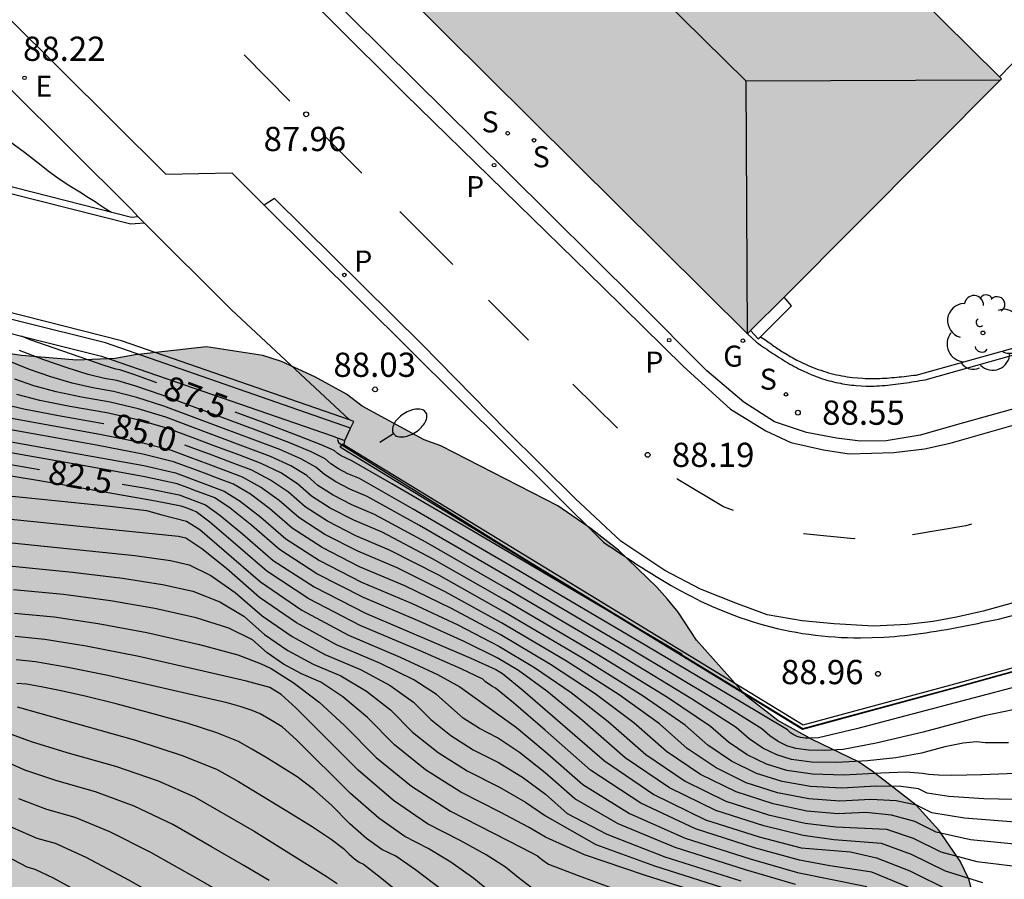
# Model space of a CAD drawing. Units: millimetres. Extents: x 585893 to 586244, y 4796040 to 4796291.
# Drawn here: x 586189 to 586220, y 4796196 to 4796222 of the extents above; entities that cross this region are included whole.
import ezdxf

# ---------------------------------------------------------------- set-up
doc = ezdxf.new("R2010")
doc.units = ezdxf.units.MM
for name, color, linetype in [('020104', 34, 'Continuous'), ('020204', 9, 'Continuous'), ('020307', 24, 'Continuous'), ('020308', 9, 'Continuous'), ('060106', 9, 'BARANDILLA'), ('060108', 9, 'Continuous'), ('060113', 4, 'Continuous'), ('060124', 9, 'Continuous'), ('060130', 9, 'Continuous'), ('060142', 4, 'Continuous'), ('070105', 6, 'Continuous'), ('080109', 9, 'Continuous'), ('090103', 9, 'Continuous'), ('100106', 63, 'Continuous'), ('100116', 71, 'Continuous'), ('100202', 3, 'Continuous'), ('210204', 9, 'Continuous'), ('210205', 4, 'Continuous'), ('210304', 9, 'Continuous'), ('210305', 4, 'Continuous'), ('220205', 1, 'Continuous'), ('220305', 1, 'Continuous'), ('230204', 9, 'Continuous'), ('230304', 9, 'Continuous'), ('250202', 9, 'Continuous'), ('260101', 9, 'Continuous'), ('990501', 21, 'Continuous'), ('990504', 63, 'Continuous')]:
    doc.layers.add(name, color=color, linetype=linetype)
doc.layers.add('020105', color=24, linetype='Continuous', lineweight=30)
doc.layers.add('080111', color=7, linetype='Continuous', lineweight=30)
doc.styles.add('ARIAL', font='ARIAL.TTF', dxfattribs={"height": 1})
doc.styles.add('ARIALI', font='ARIALI.TTF', dxfattribs={"height": 1})
doc.styles.add('ROMANS', font='romans__.ttf', dxfattribs={"height": 1})
doc.linetypes.add('BARANDILLA', pattern='A,1,[201,DONOSTI.shx,S=0.1,R=0,X=0,Y=0],1', length=2)

# ---------------------------------------------------------------- blocks, each defined once
blk = doc.blocks.new('PLUVI3')
blk.add_circle((0, 0), 0.055)
blk = doc.blocks.new('REGELE')
blk.add_circle((0, 0), 0.055)
blk = doc.blocks.new('REGAS')
blk.add_circle((0, 0), 0.055)
blk = doc.blocks.new('COTAPU')
blk.add_circle((0, 0), 0.075)
blk = doc.blocks.new('FAREDI')
blk.add_line((0, 0), (0.5, 0))
blk.add_lwpolyline([(0.5, 0, 0.159986), (0.538, -0.117, 0.106322), (0.675, -0.238, 0.071006), (0.858, -0.309, 0.057309), (1.099, -0.337, 0.057309), (1.339, -0.309, 0.071006), (1.522, -0.238, 0.106322), (1.659, -0.117, 0.159986), (1.697, 0, 0.159986), (1.659, 0.117, 0.106322), (1.522, 0.238, 0.071006), (1.339, 0.309, 0.057309), (1.099, 0.337, 0.057309), (0.858, 0.309, 0.071006), (0.675, 0.238, 0.106322), (0.538, 0.117, 0.159986)], format="xyb", close=True)
blk = doc.blocks.new('ARBOL')
blk.add_circle((0, 0), 0.0587)
for centre, radius, start, end in [((-0.28, 0.855), 0.3, 359.2878, 173.6078), ((0.097, 0.97), 0.21, 23.1565, 160.4665), ((0.438, 0.881), 0.24, 301.578, 139.328), ((-0.564, 0.381), 0.532, 92.28, 254.58), ((0.656, 0.288), 0.443, 319.8556, 114.7656), ((-0.091, 0.321), 0.12, 119.14, 310.56), ((0.819, -0.249), 0.383, 235.5275, 62.0275), ((-0.556, -0.339), 0.555, 142.64, 266.54), ((-0.039, -0.384), 0.21, 189.64, 323.88), ((0.299, -0.624), 0.532, 224.67, 0.24), ((-0.301, -0.676), 0.45, 213.78, 295.32)]:
    blk.add_arc(centre, radius, start, end)
blk = doc.blocks.new('SANEA')
blk.add_circle((0, 0), 0.055)

msp = doc.modelspace()

# ---------------------------------------------------------------- hatches: boundary and pattern name
at = {"layer": '990501'}
msp.add_hatch(color=256, dxfattribs=at).paths.add_polyline_path([(586209.891, 4796230.21), (586210.607, 4796230.933), (586208.764, 4796232.738), (586208.057, 4796232.024), (586198.222, 4796241.747), (586193.072, 4796236.541), (586190.43, 4796233.87), (586211.861, 4796212.594), (586219.724, 4796220.487)])
at = {"layer": '990504'}
msp.add_hatch(color=256, dxfattribs=at).paths.add_polyline_path([(586161.168, 4796188.949), (586161.831, 4796188.144), (586162.225, 4796187.741), (586162.618, 4796187.399), (586163.074, 4796187.118), (586164.174, 4796186.92), (586169.219, 4796186.213), (586171.449, 4796185.726), (586171.997, 4796185.504), (586173.061, 4796184.878), (586174.305, 4796183.913), (586175.724, 4796182.395), (586176.807, 4796180.88), (586177.2, 4796180.416), (586178.431, 4796178.471), (586178.763, 4796178.068), (586179.217, 4796177.664), (586180.676, 4796176.788), (586181.773, 4796176.315), (586182.229, 4796176.064), (586183.201, 4796175.439), (586186.565, 4796172.64), (586187.415, 4796171.986), (586188.262, 4796171.179), (586188.779, 4796170.897), (586189.849, 4796170.7), (586190.43, 4796170.662), (586191.043, 4796170.716), (586193.259, 4796171.514), (586194.333, 4796171.685), (586195.466, 4796171.67), (586195.986, 4796171.601), (586196.474, 4796171.442), (586196.869, 4796171.192), (586197.324, 4796170.85), (586197.563, 4796170.387), (586197.679, 4796169.897), (586197.673, 4796169.376), (586197.506, 4796168.275), (586197.46, 4796167.173), (586197.923, 4796164.993), (586198.132, 4796164.623), (586198.495, 4796164.251), (586200.101, 4796162.883), (586201.796, 4796161.299), (586202.128, 4796160.928), (586203.277, 4796159.719), (586204.031, 4796158.821), (586205.357, 4796157.058), (586206.081, 4796156.222), (586206.475, 4796155.85), (586207.263, 4796155.258), (586208.57, 4796154.414), (586210.582, 4796153.654), (586212.478, 4796153.477), (586212.936, 4796153.379), (586213.79, 4796153.031), (586214.641, 4796152.531), (586214.913, 4796152.221), (586215.364, 4796151.572), (586215.727, 4796151.2), (586216.545, 4796150.546), (586217.062, 4796150.233), (586217.519, 4796150.013), (586218.404, 4796149.788), (586219.473, 4796149.59), (586219.963, 4796149.615), (586220.455, 4796149.762), (586221.752, 4796150.634), (586222.25, 4796151.27), (586223.565, 4796153.489), (586223.876, 4796153.883), (586224.589, 4796154.578), (586225.796, 4796155.574), (586226.509, 4796156.269), (586227.163, 4796157.119), (586227.291, 4796157.546), (586227.298, 4796158.097), (586227.097, 4796159.141), (586226.827, 4796159.573), (586226.372, 4796159.885), (586225.946, 4796160.105), (586225.49, 4796160.325), (586223.904, 4796160.835), (586223.417, 4796161.086), (586222.992, 4796161.398), (586222.629, 4796161.739), (586221.905, 4796162.667), (586221.637, 4796163.222), (586221.399, 4796163.776), (586221.252, 4796164.268), (586221.167, 4796164.851), (586221.272, 4796165.861), (586221.432, 4796166.379), (586221.712, 4796166.743), (586222.053, 4796167.045), (586222.485, 4796167.346), (586223.009, 4796167.615), (586223.869, 4796167.819), (586224.422, 4796167.904), (586224.943, 4796167.928), (586226.014, 4796167.853), (586226.533, 4796167.754), (586226.991, 4796167.595), (586227.965, 4796167.154), (586228.513, 4796166.872), (586229.789, 4796166.029), (586230.733, 4796165.619), (586231.159, 4796165.521), (586232.26, 4796165.385), (586232.781, 4796165.378), (586233.303, 4796165.464), (586234.871, 4796165.964), (586235.395, 4796166.203), (586235.858, 4796166.503), (586236.725, 4796167.258), (586238.461, 4796168.951), (586239.761, 4796170.007), (586240.286, 4796170.337), (586240.902, 4796170.574), (586242.469, 4796170.983), (586243.115, 4796171.188), (586244.086, 4796171.73), (586244.086, 4796177.668), (586243.482, 4796178.443), (586243.119, 4796178.815), (586241.787, 4796179.934), (586240.783, 4796180.529), (586240.204, 4796180.689), (586239.625, 4796180.942), (586238.464, 4796181.171), (586237.913, 4796181.178), (586237.391, 4796181.092), (586236.928, 4796180.853), (586236.526, 4796180.521), (586236.123, 4796180.098), (586235.002, 4796178.672), (586234.69, 4796178.186), (586234.378, 4796177.792), (586232.816, 4796175.332), (586232.444, 4796174.969), (586231.95, 4796174.669), (586230.847, 4796174.622), (586230.327, 4796174.69), (586229.381, 4796174.946), (586225.935, 4796176.123), (586225.415, 4796176.222), (586224.833, 4796176.229), (586224.312, 4796176.174), (586223.82, 4796176.028), (586223.358, 4796175.819), (586222.461, 4796175.095), (586220.435, 4796172.364), (586220.032, 4796171.971), (586219.508, 4796171.702), (586219.017, 4796171.586), (586218.465, 4796171.593), (586218.041, 4796171.935), (586217.679, 4796172.369), (586217.233, 4796173.446), (586217.118, 4796174.03), (586217.224, 4796175.161), (586217.804, 4796177.421), (586217.904, 4796178.032), (586217.941, 4796178.552), (586217.917, 4796179.073), (586217.74, 4796179.596), (586216.9, 4796180.985), (586215.875, 4796182.284), (586215.604, 4796182.686), (586215.242, 4796183.088), (586214.942, 4796183.613), (586214.435, 4796184.661), (586214.288, 4796185.153), (586213.841, 4796186.138), (586213.24, 4796187.095), (586212.815, 4796187.376), (586212.266, 4796187.475), (586211.745, 4796187.482), (586210.82, 4796186.973), (586209.954, 4796186.279), (586209.148, 4796185.524), (586208.22, 4796184.801), (586207.757, 4796184.5), (586206.803, 4796184.145), (586205.698, 4796183.944), (586203.982, 4796183.935), (586203.371, 4796184.035), (586202.76, 4796184.196), (586201.144, 4796184.706), (586198.679, 4796185.993), (586196.824, 4796187.027), (586194.935, 4796187.786), (586194.448, 4796188.037), (586194.084, 4796188.379), (586193.845, 4796188.811), (586193.729, 4796189.302), (586193.735, 4796189.792), (586193.833, 4796190.312), (586194.47, 4796192.233), (586194.783, 4796192.719), (586195.985, 4796193.378), (586196.967, 4796193.519), (586199.112, 4796193.583), (586199.51, 4796193.609), (586199.971, 4796193.695), (586201.325, 4796194.199), (586201.757, 4796194.469), (586202.219, 4796194.677), (586202.711, 4796194.855), (586203.694, 4796195.057), (586204.215, 4796195.05), (586205.132, 4796194.947), (586206.811, 4796194.527), (586207.392, 4796194.428), (586208.306, 4796194.018), (586209.311, 4796193.608), (586209.949, 4796193.201), (586210.799, 4796192.609), (586212.921, 4796190.867), (586213.408, 4796190.615), (586213.958, 4796190.486), (586214.539, 4796190.417), (586215.641, 4796190.434), (586217.027, 4796191.059), (586218.204, 4796192.116), (586218.577, 4796192.509), (586218.827, 4796192.966), (586218.994, 4796194.035), (586219.001, 4796194.617), (586218.71, 4796195.724), (586218.442, 4796196.278), (586217.78, 4796197.236), (586217.085, 4796198.011), (586215.72, 4796199.069), (586215.295, 4796199.35), (586213.864, 4796200.042), (586212.8, 4796200.637), (586211.829, 4796201.385), (586210.289, 4796203.119), (586209.718, 4796203.984), (586209.386, 4796204.387), (586209.054, 4796204.758), (586207.874, 4796205.906), (586207.025, 4796206.56), (586205.993, 4796207.278), (586202.371, 4796209.131), (586201.853, 4796209.321), (586199.937, 4796210.356), (586199.451, 4796210.73), (586198.478, 4796211.263), (586197.443, 4796211.735), (586196.863, 4796211.926), (586195.122, 4796212.193), (586192.913, 4796211.945), (586192.299, 4796211.831), (586191.104, 4796211.785), (586189.391, 4796211.929), (586188.199, 4796212.098), (586187.619, 4796212.258), (586185.424, 4796213.113), (586183.75, 4796213.961), (586183.202, 4796214.183), (586181.164, 4796215.28), (586178.184, 4796217.002), (586176.693, 4796217.787), (586174.499, 4796218.642), (586172.849, 4796218.969), (586170.714, 4796219.67), (586170.197, 4796219.952), (586169.377, 4796220.514), (586168.892, 4796220.918), (586168.012, 4796221.541), (586167.556, 4796221.762), (586165.999, 4796222.149), (586165.509, 4796222.186), (586164.467, 4796222.076), (586163.36, 4796221.784), (586162.898, 4796221.514), (586161.94, 4796220.853), (586160.357, 4796219.249), (586159.864, 4796218.949), (586159.341, 4796218.833), (586158.759, 4796218.81), (586158.209, 4796218.878), (586157.69, 4796219.038), (586157.234, 4796219.289), (586156.083, 4796220.314), (586154.937, 4796221.707), (586153.942, 4796223.006), (586153.613, 4796223.592), (586152.989, 4796225.131), (586152.75, 4796225.594), (586152.188, 4796227.132), (586151.679, 4796228.057), (586150.073, 4796229.425), (586148.801, 4796230.605), (586147.653, 4796231.875), (586147.293, 4796232.401), (586147.053, 4796232.863), (586146.876, 4796233.355), (586146.7, 4796233.97), (586146.352, 4796235.506), (586146.029, 4796236.643), (586145.613, 4796237.629), (586145.189, 4796238.001), (586144.703, 4796238.253), (586144.154, 4796238.443), (586142.991, 4796238.55), (586142.318, 4796238.589), (586141.767, 4796238.565), (586141.245, 4796238.48), (586140.693, 4796238.456), (586140.14, 4796238.341), (586139.556, 4796238.165), (586138.571, 4796237.718), (586137.615, 4796237.209), (586137.182, 4796236.908), (586136.993, 4796236.451), (586136.894, 4796235.932), (586136.857, 4796235.412), (586136.88, 4796234.829), (586137.113, 4796233.846), (586137.552, 4796232.279), (586138.233, 4796230.371), (586138.826, 4796228.955), (586140.951, 4796225.008), (586141.312, 4796224.482), (586142.09, 4796223.033), (586143.615, 4796220.104), (586144.152, 4796218.995), (586144.538, 4796218.01), (586146.534, 4796215.994), (586147.506, 4796215.369), (586148.054, 4796215.086), (586151.193, 4796213.883), (586151.742, 4796213.723), (586153.874, 4796212.777), (586158.143, 4796211.283), (586159.541, 4796210.469), (586160.027, 4796210.157), (586160.421, 4796209.846), (586161.663, 4796208.697), (586161.965, 4796208.387), (586162.296, 4796207.954), (586162.72, 4796207.581), (586162.962, 4796207.302), (586163.719, 4796206.588), (586164.083, 4796206.308), (586165.808, 4796204.693), (586166.626, 4796203.979), (586167.142, 4796203.605), (586167.929, 4796202.86), (586168.59, 4796201.841), (586169.037, 4796200.916), (586169.401, 4796200.575), (586169.918, 4796200.323), (586170.925, 4796200.004), (586171.536, 4796199.874), (586174.313, 4796199.134), (586175.318, 4796198.631), (586175.804, 4796198.319), (586176.228, 4796197.946), (586177.191, 4796196.617), (586177.521, 4796196.031), (586177.758, 4796195.446), (586177.96, 4796194.433), (586178.015, 4796193.911), (586177.947, 4796193.422), (586177.597, 4796192.385), (586177.256, 4796192.083), (586176.794, 4796191.875), (586176.303, 4796191.789), (586175.231, 4796191.803), (586174.59, 4796191.903), (586173.948, 4796192.064), (586173.4, 4796192.285), (586172.393, 4796192.604), (586170.747, 4796193.237), (586168.276, 4796193.973), (586167.819, 4796194.193), (586166.082, 4796194.858), (586165.534, 4796195.11), (586164.954, 4796195.302), (586163.273, 4796195.538), (586162.752, 4796195.545), (586162.202, 4796195.613), (586161.129, 4796195.565), (586160.054, 4796195.303), (586159.562, 4796195.156), (586159.098, 4796194.825), (586158.908, 4796194.338), (586158.932, 4796193.786), (586160.358, 4796190.307)])

# ---------------------------------------------------------------- linework, layer by layer
at = {"layer": '020104', "flags": 128}
for points, elevation in [([(586188.826, 4796218.698), (586189.484, 4796218.211), (586189.948, 4796217.859), (586190.218, 4796217.643), (586190.517, 4796217.426), (586190.843, 4796217.209), (586191.197, 4796216.991), (586191.474, 4796216.818), (586191.672, 4796216.69), (586191.793, 4796216.606), (586192.001, 4796216.467), (586192.177, 4796216.356)], 88), ([(586220.406, 4796201.741), (586215.233, 4796200.375), (586214.063, 4796200.095), (586213.838, 4796200.083), (586213.652, 4796200.087), (586213.506, 4796200.105), (586213.399, 4796200.139), (586213.297, 4796200.189), (586213.198, 4796200.256), (586213.104, 4796200.339), (586211.619, 4796201.232), (586208.744, 4796202.936), (586204.479, 4796205.45), (586201.516, 4796207.176), (586199.856, 4796208.115), (586199.5, 4796208.266), (586199.203, 4796208.418), (586198.966, 4796208.571), (586198.789, 4796208.725), (586198.358, 4796208.944), (586197.674, 4796209.23), (586196.736, 4796209.582), (586195.769, 4796209.944), (586194.772, 4796210.317), (586193.746, 4796210.7), (586192.935, 4796210.976), (586192.341, 4796211.148), (586191.963, 4796211.213), (586191.461, 4796211.342), (586190.837, 4796211.536), (586190.09, 4796211.795), (586189.334, 4796212.084)], 87), ([(586220.68, 4796201.083), (586219.188, 4796200.778), (586217.3, 4796200.274), (586215.845, 4796199.927), (586214.823, 4796199.738), (586214.233, 4796199.707), (586213.747, 4796199.715), (586213.364, 4796199.764), (586213.084, 4796199.853), (586212.816, 4796199.985), (586212.558, 4796200.159), (586212.31, 4796200.376), (586210.874, 4796201.27), (586208.248, 4796202.842), (586204.434, 4796205.09), (586201.714, 4796206.664), (586200.089, 4796207.563), (586199.56, 4796207.787), (586199.119, 4796208.013), (586198.768, 4796208.239), (586198.505, 4796208.467), (586198.045, 4796208.726), (586197.387, 4796209.016), (586196.532, 4796209.337), (586195.65, 4796209.668), (586194.74, 4796210.007), (586193.805, 4796210.356), (586192.97, 4796210.625), (586192.238, 4796210.814), (586191.607, 4796210.923), (586190.964, 4796211.073), (586190.307, 4796211.263), (586189.639, 4796211.496), (586188.693, 4796211.876)], 86.5), ([(586219.944, 4796199.938), (586219.219, 4796199.937), (586218.953, 4796199.971), (586218.536, 4796199.93), (586217.97, 4796199.814), (586217.253, 4796199.623), (586216.457, 4796199.479), (586215.582, 4796199.381), (586214.628, 4796199.33), (586213.841, 4796199.344), (586213.222, 4796199.423), (586212.77, 4796199.567), (586212.335, 4796199.78), (586211.917, 4796200.062), (586211.517, 4796200.413), (586210.129, 4796201.308), (586207.753, 4796202.747), (586204.389, 4796204.73), (586201.912, 4796206.151), (586200.322, 4796207.01), (586199.62, 4796207.308), (586199.036, 4796207.607), (586198.57, 4796207.908), (586198.221, 4796208.21), (586197.731, 4796208.508), (586197.1, 4796208.802), (586196.328, 4796209.092), (586195.531, 4796209.391), (586194.709, 4796209.698), (586193.864, 4796210.013), (586193.005, 4796210.274), (586192.135, 4796210.481), (586191.252, 4796210.633), (586190.466, 4796210.804), (586189.778, 4796210.991), (586189.187, 4796211.195)], 86), ([(586222.504, 4796199.087), (586219.114, 4796198.95), (586218.186, 4796198.929), (586217.771, 4796198.941), (586217.468, 4796198.961), (586217.279, 4796198.99), (586216.773, 4796199.033), (586215.987, 4796199.005), (586214.845, 4796198.944), (586213.876, 4796198.97), (586213.079, 4796199.082), (586212.455, 4796199.281), (586211.854, 4796199.575), (586211.277, 4796199.965), (586210.723, 4796200.45), (586209.383, 4796201.347), (586207.257, 4796202.653), (586204.344, 4796204.37), (586202.11, 4796205.639), (586200.555, 4796206.458), (586199.68, 4796206.829), (586198.952, 4796207.202), (586198.371, 4796207.576), (586197.937, 4796207.953), (586197.418, 4796208.29), (586196.813, 4796208.588), (586196.123, 4796208.847), (586195.411, 4796209.114), (586194.678, 4796209.388), (586193.923, 4796209.67), (586193.04, 4796209.923), (586192.032, 4796210.147), (586190.896, 4796210.344), (586189.968, 4796210.534), (586189.248, 4796210.717)], 85.5), ([(586220.15, 4796197.49), (586218.581, 4796197.607), (586217.564, 4796197.781), (586217.098, 4796198.013), (586216.469, 4796198.15), (586215.676, 4796198.193), (586214.72, 4796198.142), (586213.76, 4796198.211), (586212.795, 4796198.4), (586211.825, 4796198.708), (586210.892, 4796199.165), (586209.996, 4796199.771), (586209.137, 4796200.525), (586207.893, 4796201.423), (586206.266, 4796202.465), (586204.254, 4796203.65), (586202.506, 4796204.613), (586201.021, 4796205.354), (586199.801, 4796205.871), (586198.786, 4796206.391), (586197.975, 4796206.913), (586197.37, 4796207.438), (586196.791, 4796207.854), (586196.24, 4796208.16), (586195.715, 4796208.358), (586195.173, 4796208.56), (586194.615, 4796208.769), (586194.04, 4796208.983), (586193.111, 4796209.22), (586191.825, 4796209.481), (586188.973, 4796209.994)], 84.5), ([(586187.977, 4796209.454), (586189.474, 4796209.185), (586193.181, 4796208.519), (586194.158, 4796208.297), (586195.666, 4796207.733), (586196.165, 4796207.418), (586196.802, 4796206.924), (586197.579, 4796206.25), (586198.619, 4796205.58), (586199.922, 4796204.913), (586201.487, 4796204.249), (586202.902, 4796203.588), (586204.164, 4796202.931), (586205.274, 4796202.276), (586206.403, 4796201.499), (586207.55, 4796200.599), (586208.715, 4796199.577), (586209.93, 4796198.755), (586211.195, 4796198.136), (586212.51, 4796197.718), (586213.644, 4796197.453), (586214.596, 4796197.341), (586216.165, 4796197.267), (586216.992, 4796196.997), (586217.848, 4796196.572), (586218.957, 4796196.274), (586220.318, 4796196.101)], 83.5), ([(586220.234, 4796196.796), (586218.769, 4796196.94), (586217.706, 4796197.177), (586217.045, 4796197.505), (586216.317, 4796197.709), (586215.521, 4796197.787), (586214.658, 4796197.741), (586213.702, 4796197.832), (586212.653, 4796198.059), (586211.51, 4796198.422), (586210.411, 4796198.96), (586209.355, 4796199.674), (586208.343, 4796200.562), (586207.148, 4796201.461), (586205.77, 4796202.37), (586204.209, 4796203.291), (586202.704, 4796204.101), (586201.254, 4796204.801), (586199.861, 4796205.392), (586198.702, 4796205.985), (586197.777, 4796206.582), (586197.086, 4796207.181), (586196.478, 4796207.636), (586195.953, 4796207.947), (586195.51, 4796208.113), (586195.054, 4796208.284), (586194.583, 4796208.459), (586194.099, 4796208.64), (586193.146, 4796208.87), (586191.722, 4796209.148), (586188.475, 4796209.724)], 84), ([(586219.144, 4796195.607), (586217.99, 4796195.968), (586216.939, 4796196.49), (586216.012, 4796196.826), (586214.533, 4796196.94), (586213.586, 4796197.073), (586212.368, 4796197.377), (586210.88, 4796197.85), (586209.449, 4796198.551), (586208.074, 4796199.479), (586206.756, 4796200.636), (586205.658, 4796201.537), (586204.779, 4796202.182), (586204.119, 4796202.571), (586203.099, 4796203.076), (586201.72, 4796203.697), (586199.982, 4796204.434), (586198.535, 4796205.174), (586197.381, 4796205.919), (586196.519, 4796206.667), (586195.851, 4796207.2), (586195.379, 4796207.519), (586195.102, 4796207.623), (586194.815, 4796207.73), (586194.521, 4796207.841), (586194.217, 4796207.954), (586193.215, 4796208.168), (586191.516, 4796208.481), (586186.598, 4796209.351)], 83), ([(586216.833, 4796195.474), (586215.708, 4796195.943), (586214.409, 4796196.138), (586213.47, 4796196.315), (586212.084, 4796196.695), (586210.25, 4796197.277), (586208.558, 4796198.078), (586207.007, 4796199.098), (586205.597, 4796200.336), (586204.617, 4796201.181), (586204.068, 4796201.633), (586203.95, 4796201.693), (586203.751, 4796201.834), (586203.67, 4796201.916), (586202.997, 4796202.233), (586201.732, 4796202.785), (586199.875, 4796203.573), (586198.293, 4796204.396), (586196.985, 4796205.257), (586195.951, 4796206.153), (586195.225, 4796206.765), (586194.805, 4796207.092), (586194.693, 4796207.134), (586194.577, 4796207.177), (586194.458, 4796207.222), (586194.335, 4796207.268), (586193.542, 4796207.421), (586192.082, 4796207.681), (586189.951, 4796208.049), (586188.317, 4796208.314)], 82), ([(586186.872, 4796207.799), (586190.529, 4796207.434), (586192.144, 4796207.265), (586193.267, 4796207.125), (586193.74, 4796206.994), (586194.507, 4796206.799), (586194.911, 4796206.547), (586195.667, 4796205.896), (586196.787, 4796204.925), (586198.068, 4796204.051), (586199.512, 4796203.273), (586201.118, 4796202.592), (586202.266, 4796202.06), (586202.957, 4796201.677), (586204.711, 4796200.412), (586205.6, 4796199.673), (586206.765, 4796198.651), (586208.21, 4796197.757), (586209.935, 4796196.991), (586211.941, 4796196.353), (586213.412, 4796195.935), (586215.556, 4796195.502)], 81.5), ([(586213.353, 4796195.556), (586211.799, 4796196.012), (586209.62, 4796196.705), (586207.861, 4796197.437), (586206.523, 4796198.205), (586205.604, 4796199.012), (586204.805, 4796199.644), (586204.126, 4796200.101), (586203.567, 4796200.384), (586203.067, 4796200.701), (586202.243, 4796201.439), (586201.536, 4796201.887), (586200.504, 4796202.399), (586199.149, 4796202.974), (586197.903, 4796203.654), (586196.765, 4796204.44), (586195.737, 4796205.332), (586194.976, 4796205.944), (586194.483, 4796206.275), (586194.257, 4796206.325), (586189.069, 4796206.853)], 81), ([(586189.095, 4796206.128), (586192.902, 4796205.738), (586194.011, 4796205.582), (586194.589, 4796205.453), (586195.254, 4796205.124), (586196.005, 4796204.596), (586196.843, 4796203.869), (586197.77, 4796203.229), (586198.786, 4796202.674), (586199.89, 4796202.206), (586200.805, 4796201.714), (586201.529, 4796201.199), (586202.063, 4796200.661), (586202.678, 4796200.171), (586203.376, 4796199.729), (586204.155, 4796199.335), (586204.899, 4796198.875), (586205.607, 4796198.349), (586206.281, 4796197.758), (586207.513, 4796197.115), (586209.305, 4796196.42), (586211.657, 4796195.671)], 80.5), ([(586211.372, 4796194.99), (586208.676, 4796195.847), (586206.817, 4796196.472), (586205.614, 4796197.025), (586205.086, 4796197.337), (586204.212, 4796197.801), (586202.993, 4796198.419), (586201.901, 4796199.111), (586200.937, 4796199.878), (586200.101, 4796200.721), (586199.343, 4796201.368), (586198.662, 4796201.819), (586198.059, 4796202.075), (586197.505, 4796202.378), (586196.999, 4796202.727), (586196.541, 4796203.124), (586195.809, 4796203.485), (586194.801, 4796203.808), (586193.518, 4796204.096), (586192.148, 4796204.337), (586190.691, 4796204.531), (586189.149, 4796204.68)], 79.5), ([(586189.176, 4796203.955), (586190.405, 4796203.837), (586191.771, 4796203.636), (586193.271, 4796203.353), (586194.907, 4796202.986), (586196.086, 4796202.665), (586196.809, 4796202.388), (586197.118, 4796202.244), (586197.494, 4796202), (586197.804, 4796201.804), (586198.048, 4796201.626), (586198.612, 4796201.195), (586199.387, 4796200.482), (586200.374, 4796199.487), (586201.468, 4796198.603), (586202.668, 4796197.831), (586204.874, 4796196.707), (586205.362, 4796196.443), (586205.442, 4796196.378), (586205.525, 4796196.315), (586205.705, 4796196.193), (586206.619, 4796195.841), (586208.354, 4796195.197)], 79), ([(586205.169, 4796195.469), (586204.762, 4796195.778), (586204.376, 4796196.094), (586203.78, 4796196.476), (586202.976, 4796196.923), (586201.963, 4796197.436), (586200.908, 4796198.16), (586199.811, 4796199.096), (586198.673, 4796200.243), (586197.881, 4796201.022), (586197.434, 4796201.433), (586197.078, 4796201.652), (586196.364, 4796201.845), (586195.013, 4796202.164), (586193.025, 4796202.609), (586191.393, 4796202.936), (586190.119, 4796203.143), (586189.201, 4796203.231)], 78.5), ([(586204.083, 4796195.177), (586203.389, 4796195.745), (586202.687, 4796196.245), (586201.976, 4796196.677), (586201.257, 4796197.041), (586200.456, 4796197.607), (586199.573, 4796198.377), (586197.905, 4796200.035), (586197.462, 4796200.436), (586197.104, 4796200.657), (586196.783, 4796200.844), (586196.534, 4796200.943), (586196.192, 4796201.054), (586195.757, 4796201.175), (586192.066, 4796202.026), (586190.779, 4796202.288), (586189.833, 4796202.448), (586189.228, 4796202.507)], 78), ([(586189.262, 4796201.052), (586192.928, 4796200.022), (586194.37, 4796199.554), (586195.431, 4796199.127), (586196.109, 4796198.741), (586196.828, 4796198.317), (586197.588, 4796197.853), (586198.387, 4796197.351), (586198.978, 4796196.957), (586199.362, 4796196.672), (586199.538, 4796196.495), (586199.699, 4796196.354), (586199.845, 4796196.251), (586199.976, 4796196.185), (586200.499, 4796195.784), (586201.415, 4796195.047)], 77), ([(586188.994, 4796200.244), (586189.692, 4796199.986), (586190.796, 4796199.647), (586192.305, 4796199.225), (586193.624, 4796198.766), (586194.754, 4796198.269), (586196.592, 4796197.208), (586198.829, 4796195.815), (586199.166, 4796195.591)], 76.5), ([(586197.064, 4796195.679), (586196.275, 4796196.15), (586195.28, 4796196.728), (586194.078, 4796197.411), (586192.879, 4796197.978), (586191.682, 4796198.428), (586190.487, 4796198.762), (586189.502, 4796199.097), (586188.726, 4796199.436)], 76), ([(586195.959, 4796195.092), (586194.865, 4796195.721), (586193.402, 4796196.553), (586192.133, 4796197.19), (586191.059, 4796197.631), (586190.178, 4796197.876), (586189.312, 4796198.209)], 75.5), ([(586188.931, 4796196.431), (586189.561, 4796196.106), (586189.812, 4796196.036), (586190.38, 4796195.762), (586191.265, 4796195.283)], 74.5)]:
    msp.add_lwpolyline(points, dxfattribs=dict(at, elevation=elevation))
at = {"layer": '020105', "flags": 128}
for points, elevation in [([(586191.942, 4796209.812), (586191.929, 4796209.815), (586190.541, 4796210.054), (586189.47, 4796210.264), (586188.718, 4796210.444), (586188.283, 4796210.595), (586187.599, 4796210.873), (586183.359, 4796212.777), (586183.002, 4796212.989), (586182.758, 4796213.2), (586181.748, 4796213.807), (586180.117, 4796214.391), (586175.331, 4796215.97)], 85), ([(586193.579, 4796211.082), (586192.9, 4796211.328), (586192.444, 4796211.481), (586192.318, 4796211.503), (586191.959, 4796211.612), (586189.664, 4796212.405), (586189.394, 4796212.527)], 87.5), ([(586209.843, 4796202.674), (586203.153, 4796206.618), (586200.861, 4796207.958), (586199.623, 4796208.667), (586199.439, 4796208.745), (586199.286, 4796208.824), (586199.164, 4796208.903), (586199.073, 4796208.982), (586198.672, 4796209.162), (586197.961, 4796209.444), (586196.941, 4796209.827), (586196.012, 4796210.175)], 87.5), ([(586221.918, 4796198.15), (586219.179, 4796198.209), (586218.098, 4796198.282), (586217.421, 4796198.386), (586217.151, 4796198.52), (586216.621, 4796198.591), (586215.831, 4796198.599), (586214.783, 4796198.543), (586213.818, 4796198.591), (586212.937, 4796198.741), (586212.14, 4796198.994), (586211.373, 4796199.37), (586210.636, 4796199.868), (586209.93, 4796200.488), (586208.638, 4796201.385), (586206.761, 4796202.559), (586204.299, 4796204.01), (586202.308, 4796205.126), (586200.788, 4796205.906), (586199.741, 4796206.35), (586198.869, 4796206.796), (586198.173, 4796207.245), (586197.654, 4796207.696), (586197.105, 4796208.072), (586196.527, 4796208.374), (586195.919, 4796208.602), (586195.292, 4796208.837), (586194.646, 4796209.078), (586194.449, 4796209.151)], 85), ([(586188.763, 4796208.605), (586189.951, 4796208.396)], 82.5), ([(586192.51, 4796207.946), (586193.25, 4796207.816), (586194.276, 4796207.611), (586195.092, 4796207.306), (586195.538, 4796206.983), (586196.235, 4796206.41), (586197.183, 4796205.588), (586198.452, 4796204.77), (586200.042, 4796203.955), (586203.297, 4796202.563), (586204.074, 4796202.211), (586204.283, 4796202.088), (586204.913, 4796201.575), (586207.434, 4796199.382), (586208.968, 4796198.346), (586210.565, 4796197.564), (586212.226, 4796197.036), (586213.528, 4796196.694), (586215.055, 4796196.57), (586215.86, 4796196.384), (586216.886, 4796195.982), (586218.133, 4796195.363)], 82.5), ([(586188.803, 4796205.444), (586189.122, 4796205.404), (586190.977, 4796205.226), (586192.525, 4796205.037), (586193.764, 4796204.839), (586194.695, 4796204.631), (586195.531, 4796204.304), (586196.273, 4796203.86), (586196.921, 4796203.298), (586197.637, 4796202.803), (586198.422, 4796202.375), (586199.276, 4796202.013), (586200.074, 4796201.541), (586200.815, 4796200.96), (586201.5, 4796200.27), (586202.29, 4796199.641), (586203.184, 4796199.074), (586204.184, 4796198.568), (586204.992, 4796198.106), (586205.611, 4796197.687), (586207.165, 4796196.794), (586208.99, 4796196.134), (586211.514, 4796195.33)], 80), ([(586202.402, 4796195.396), (586201.593, 4796196.014), (586200.976, 4796196.431), (586200.551, 4796196.646), (586200.077, 4796196.981), (586199.556, 4796197.436), (586198.986, 4796198.01), (586198.442, 4796198.496), (586197.924, 4796198.893), (586197.433, 4796199.202), (586196.966, 4796199.487), (586196.524, 4796199.748), (586196.107, 4796199.985), (586195.44, 4796200.252), (586194.525, 4796200.548), (586193.36, 4796200.873), (586192.321, 4796201.149), (586191.409, 4796201.374), (586190.624, 4796201.55), (586190.003, 4796201.677), (586189.547, 4796201.754), (586189.255, 4796201.782)], 77.5), ([(586182.114, 4796200.396), (586182.317, 4796200.254), (586182.566, 4796200.132), (586183.082, 4796199.956), (586183.865, 4796199.726), (586184.915, 4796199.443), (586185.986, 4796199.031), (586187.077, 4796198.49), (586188.191, 4796197.819), (586189.122, 4796197.32), (586189.87, 4796196.991), (586190.435, 4796196.833), (586191.387, 4796196.401), (586192.726, 4796195.695), (586196.302, 4796193.654), (586196.429, 4796193.574), (586196.726, 4796193.347), (586197.836, 4796192.451), (586198.464, 4796191.964), (586199.081, 4796191.512), (586199.686, 4796191.094), (586200.271, 4796190.648), (586200.836, 4796190.176), (586201.904, 4796189.198)], 75)]:
    msp.add_lwpolyline(points, dxfattribs=dict(at, elevation=elevation))
at = {"layer": '060106'}
for points in [[(586199.193, 4796209.372, 89.077), (586199.17, 4796209.326, 89.087), (586199.201, 4796209.232, 89.095), (586199.312, 4796209.163, 89.101)], [(586199.312, 4796209.163, 89.101), (586204.962, 4796205.638, 89.363), (586213.571, 4796200.385, 88.804), (586218.307, 4796201.667, 89.129), (586233.357, 4796205.852, 90.346), (586244.087, 4796209.008, 91.285)]]:
    msp.add_polyline3d(points, dxfattribs=at)
at = {"layer": '060108'}
for points in [[(586244.087, 4796217.072, 91.88), (586240.688, 4796216.077, 91.633), (586232.193, 4796213.658, 90.745), (586223.813, 4796211.302, 89.733), (586218.549, 4796209.838, 89.161), (586217.209, 4796209.462, 88.993), (586216.153, 4796209.282, 88.869), (586215.357, 4796209.278, 88.745), (586214.613, 4796209.366, 88.649), (586213.685, 4796209.538, 88.557), (586212.701, 4796209.878, 88.425), (586211.745, 4796210.486, 88.353), (586210.601, 4796211.45, 88.257), (586208.445, 4796213.614, 88.181), (586204.437, 4796217.594, 88.058), (586193.842, 4796228.086, 88.137), (586183.766, 4796238.082, 88.089)], [(586180.799, 4796230.507, 88.276), (586193.86, 4796217.531, 88.158), (586195.9, 4796217.573, 88.136), (586196.904, 4796216.576, 88.147)], [(586193.002, 4796216.216, 88.125), (586192.799, 4796216.199, 88.105), (586188.703, 4796217.233, 87.394)], [(586196.904, 4796216.576, 88.147), (586207.407, 4796206.15, 88.254), (586207.555, 4796206.051, 88.266), (586207.702, 4796205.952, 88.278), (586207.85, 4796205.854, 88.29), (586207.998, 4796205.755, 88.303), (586208.146, 4796205.657, 88.315), (586208.294, 4796205.56, 88.327), (586208.443, 4796205.463, 88.339), (586208.592, 4796205.367, 88.351), (586208.741, 4796205.272, 88.364), (586208.891, 4796205.177, 88.376), (586209.041, 4796205.084, 88.388), (586209.193, 4796204.993, 88.401), (586209.344, 4796204.902, 88.413), (586209.497, 4796204.813, 88.425), (586209.65, 4796204.726, 88.438), (586209.804, 4796204.64, 88.45), (586209.959, 4796204.557, 88.463), (586210.115, 4796204.475, 88.476), (586210.272, 4796204.395, 88.488), (586210.431, 4796204.318, 88.501), (586210.59, 4796204.243, 88.514), (586210.751, 4796204.171, 88.527), (586211.095, 4796204.023, 88.555), (586211.444, 4796203.887, 88.583), (586211.631, 4796203.819, 88.597), (586211.819, 4796203.754, 88.612), (586212.009, 4796203.693, 88.628), (586212.2, 4796203.635, 88.643), (586212.392, 4796203.581, 88.658), (586212.586, 4796203.53, 88.673), (586212.78, 4796203.483, 88.689), (586212.976, 4796203.439, 88.704), (586213.172, 4796203.399, 88.72), (586213.369, 4796203.362, 88.735), (586213.566, 4796203.329, 88.751), (586213.765, 4796203.3, 88.766), (586213.963, 4796203.274, 88.782), (586214.162, 4796203.251, 88.798), (586214.361, 4796203.232, 88.814), (586214.561, 4796203.217, 88.829), (586214.76, 4796203.205, 88.845), (586214.96, 4796203.197, 88.861), (586215.159, 4796203.192, 88.877), (586215.359, 4796203.191, 88.892), (586215.721, 4796203.196, 88.921), (586216.083, 4796203.213, 88.95), (586216.245, 4796203.222, 88.963), (586216.408, 4796203.234, 88.976), (586216.571, 4796203.248, 88.989), (586216.733, 4796203.265, 89.002), (586216.895, 4796203.283, 89.015), (586217.056, 4796203.302, 89.028), (586217.218, 4796203.324, 89.041), (586217.379, 4796203.347, 89.053), (586217.541, 4796203.371, 89.066), (586217.702, 4796203.397, 89.079), (586217.863, 4796203.424, 89.092), (586218.024, 4796203.452, 89.105), (586218.184, 4796203.481, 89.118), (586218.345, 4796203.511, 89.131), (586218.506, 4796203.542, 89.144), (586218.666, 4796203.573, 89.157), (586218.826, 4796203.605, 89.17), (586218.987, 4796203.637, 89.182), (586219.147, 4796203.67, 89.195), (586219.307, 4796203.703, 89.208), (586219.468, 4796203.736, 89.221), (586219.628, 4796203.769, 89.234), (586221.43, 4796204.246, 89.31)]]:
    msp.add_polyline3d(points, dxfattribs=at)
at = {"layer": '060113'}
for points in [[(586186.735, 4796234.406, 87.991), (586194.423, 4796226.838, 87.939), (586201.259, 4796220.018, 87.927), (586207.386, 4796214.042, 88.023), (586209.882, 4796211.582, 88.154), (586211.334, 4796210.266, 88.198), (586212.426, 4796209.59, 88.346), (586213.206, 4796209.23, 88.462), (586214.214, 4796209.006, 88.574), (586215.014, 4796208.878, 88.698), (586216.39, 4796208.926, 88.806), (586217.338, 4796209.038, 88.918), (586218.13, 4796209.218, 89.022), (586221.242, 4796210.102, 89.382), (586230.654, 4796212.698, 90.478), (586240.433, 4796215.521, 91.518), (586244.087, 4796216.621, 91.742)], [(586244.087, 4796211.11, 91.28), (586241.413, 4796210.389, 91.058), (586238.181, 4796209.462, 90.73), (586234.309, 4796208.306, 90.414), (586228.941, 4796206.814, 89.962), (586222.426, 4796204.918, 89.338), (586219.158, 4796204.014, 89.054), (586218.334, 4796203.834, 88.962), (586217.606, 4796203.698, 88.938), (586216.802, 4796203.598, 88.858), (586215.766, 4796203.554, 88.778), (586214.542, 4796203.626, 88.702), (586213.554, 4796203.714, 88.618), (586212.474, 4796203.906, 88.506), (586211.498, 4796204.262, 88.442), (586210.406, 4796204.694, 88.382), (586209.306, 4796205.278, 88.254), (586207.946, 4796206.182, 88.174), (586206.53, 4796207.498, 88.11), (586204.41, 4796209.602, 87.975), (586201.786, 4796212.278, 87.923), (586197.227, 4796216.782, 87.995), (586196.904, 4796216.576, 87.995)]]:
    msp.add_polyline3d(points, dxfattribs=at)
at = {"layer": '060124'}
msp.add_polyline3d([(586199.385, 4796209.165, 88.021), (586199.407, 4796209.298, 88.028)], dxfattribs=at)
at = {"layer": '060130'}
for points in [[(586193.002, 4796216.216, 88.125), (586193.187, 4796216.031, 88.126)], [(586193.187, 4796216.031, 88.126), (586195.892, 4796213.334, 88.126), (586199.551, 4796209.93, 88.029)]]:
    msp.add_polyline3d(points, dxfattribs=at)
at = {"layer": '060142'}
for points in [[(586131.391, 4796286.414, 76.323), (586136.934, 4796271.989, 77.813), (586141.719, 4796260.011, 78.797), (586147.063, 4796246.582, 79.904), (586150.752, 4796236.919, 80.712), (586151.234, 4796235.835, 80.839), (586151.884, 4796234.449, 80.994), (586152.895, 4796232.64, 81.161), (586153.865, 4796230.989, 81.372), (586154.759, 4796229.765, 81.517), (586155.517, 4796228.877, 81.65), (586156.649, 4796227.706, 81.862), (586157.694, 4796226.833, 82.023), (586159.192, 4796225.842, 82.267), (586160.708, 4796224.92, 82.545), (586162, 4796224.205, 82.729), (586163.251, 4796223.538, 82.909), (586165.045, 4796222.983, 83.18), (586166.803, 4796222.545, 83.487), (586176, 4796220.233, 85.097), (586192.782, 4796215.997, 88.006), (586193.187, 4796216.031, 88.018)], [(586199.551, 4796209.93, 88.029), (586192.486, 4796212.38, 87.878), (586177.955, 4796216.073, 85.593)], [(586199.581, 4796209.681, 88.012), (586199.678, 4796209.886, 88.032), (586199.551, 4796209.93, 88.029)]]:
    msp.add_polyline3d(points, dxfattribs=at)
at = {"layer": '070105'}
for points in [[(586211.861, 4796212.594, 88.368), (586212.138, 4796212.338, 88.407), (586212.202, 4796212.294, 88.415), (586212.266, 4796212.25, 88.423), (586212.33, 4796212.206, 88.431), (586212.394, 4796212.162, 88.439), (586212.458, 4796212.118, 88.447), (586212.522, 4796212.074, 88.455), (586212.586, 4796212.031, 88.463), (586212.651, 4796211.988, 88.471), (586212.715, 4796211.945, 88.48), (586212.78, 4796211.903, 88.488), (586212.845, 4796211.861, 88.496), (586212.911, 4796211.819, 88.505), (586212.976, 4796211.779, 88.514), (586213.042, 4796211.739, 88.522), (586213.108, 4796211.699, 88.531), (586213.175, 4796211.661, 88.54), (586213.242, 4796211.623, 88.549), (586213.31, 4796211.586, 88.559), (586213.378, 4796211.55, 88.568), (586213.446, 4796211.514, 88.578), (586213.515, 4796211.48, 88.587), (586213.584, 4796211.447, 88.597), (586213.719, 4796211.386, 88.617), (586213.855, 4796211.328, 88.637), (586213.921, 4796211.302, 88.647), (586213.987, 4796211.277, 88.657), (586214.053, 4796211.252, 88.667), (586214.12, 4796211.229, 88.678), (586214.187, 4796211.206, 88.688), (586214.255, 4796211.185, 88.699), (586214.323, 4796211.165, 88.709), (586214.391, 4796211.145, 88.72), (586214.46, 4796211.127, 88.731), (586214.529, 4796211.11, 88.742), (586214.598, 4796211.094, 88.752), (586214.667, 4796211.079, 88.763), (586214.737, 4796211.065, 88.774), (586214.806, 4796211.052, 88.785), (586214.876, 4796211.04, 88.796), (586214.946, 4796211.03, 88.807), (586215.016, 4796211.02, 88.818), (586215.086, 4796211.011, 88.829), (586215.156, 4796211.004, 88.84), (586215.227, 4796210.998, 88.851), (586215.38, 4796210.987, 88.875), (586215.533, 4796210.981, 88.898), (586215.616, 4796210.98, 88.911), (586215.7, 4796210.98, 88.924), (586215.783, 4796210.981, 88.936), (586215.866, 4796210.984, 88.948), (586215.949, 4796210.988, 88.961), (586216.032, 4796210.993, 88.973), (586216.115, 4796211, 88.985), (586216.198, 4796211.007, 88.997), (586216.281, 4796211.015, 89.009), (586216.364, 4796211.024, 89.021), (586216.447, 4796211.034, 89.033), (586216.53, 4796211.045, 89.045), (586216.613, 4796211.056, 89.057), (586216.696, 4796211.068, 89.069), (586216.779, 4796211.081, 89.081), (586216.862, 4796211.094, 89.093), (586216.945, 4796211.107, 89.104), (586217.028, 4796211.12, 89.116), (586217.111, 4796211.134, 89.128), (586217.194, 4796211.148, 89.14), (586217.277, 4796211.162, 89.151), (586217.36, 4796211.176, 89.163), (586242.674, 4796218.309, 92.215)], [(586181.466, 4796214.938, 86.203), (586181.364, 4796214.53, 86.203), (586191.873, 4796211.909, 87.812), (586199.007, 4796209.435, 88.012), (586199.193, 4796209.372, 88.019)], [(586199.581, 4796209.681, 88.012), (586191.993, 4796212.313, 87.812), (586181.466, 4796214.938, 86.203)], [(586199.407, 4796209.298, 88.028), (586199.581, 4796209.681, 88.012)], [(586199.193, 4796209.372, 88.019), (586199.407, 4796209.298, 88.028)], [(586244.087, 4796208.979, 91.284), (586233.364, 4796205.825, 90.346), (586218.314, 4796201.64, 89.129), (586213.566, 4796200.354, 88.804), (586199.372, 4796209.016, 88.024), (586199.258, 4796209.086, 86.902), (586199.312, 4796209.163, 87.691)], [(586199.312, 4796209.163, 87.691), (586199.335, 4796209.195, 88.024), (586199.385, 4796209.165, 88.026)], [(586199.385, 4796209.165, 88.026), (586213.587, 4796200.498, 88.804), (586218.279, 4796201.769, 89.129), (586233.329, 4796205.954, 90.346), (586244.087, 4796209.118, 91.287)]]:
    msp.add_polyline3d(points, dxfattribs=at)
at = {"layer": '080109'}
for points in [[(586203.942, 4796228.174, 112.521), (586211.809, 4796220.426, 112.561), (586211.854, 4796212.601, 110.323)], [(586211.809, 4796220.426, 112.561), (586219.695, 4796220.458, 110.136)]]:
    msp.add_polyline3d(points, dxfattribs=at)
at = {"layer": '080111'}
for points in [[(586211.861, 4796212.594, 88.368), (586190.43, 4796233.87, 88.142), (586190.634, 4796234.076, 88.145)], [(586209.891, 4796230.21, 91.733), (586219.659, 4796220.551, 91.889)], [(586219.659, 4796220.551, 91.889), (586219.724, 4796220.487, 91.89), (586212.994, 4796213.732, 88.876)], [(586212.994, 4796213.732, 88.876), (586211.96, 4796212.694, 88.413)], [(586211.96, 4796212.694, 88.413), (586211.861, 4796212.594, 88.368)]]:
    msp.add_polyline3d(points, dxfattribs=at)
at = {"layer": '090103'}
msp.add_polyline3d([(586212.268, 4796212.507, 88.815), (586213.221, 4796213.463, 88.981), (586212.994, 4796213.732, 88.886)], dxfattribs=at)
at = {"layer": '100106', "elevation": 84.088, "flags": 128}
msp.add_lwpolyline([(586219.001, 4796194.617), (586218.71, 4796195.724), (586218.442, 4796196.278), (586217.78, 4796197.236), (586217.085, 4796198.011), (586215.72, 4796199.069), (586215.295, 4796199.35), (586213.864, 4796200.042), (586212.8, 4796200.637), (586211.829, 4796201.385), (586210.289, 4796203.119), (586209.718, 4796203.984), (586209.386, 4796204.387), (586209.054, 4796204.758), (586207.874, 4796205.906), (586207.025, 4796206.56), (586205.993, 4796207.278), (586202.371, 4796209.131), (586201.853, 4796209.321), (586199.937, 4796210.356), (586199.451, 4796210.73), (586198.478, 4796211.263), (586197.443, 4796211.735), (586196.863, 4796211.926), (586195.122, 4796212.193), (586192.913, 4796211.945), (586192.299, 4796211.831), (586191.104, 4796211.785), (586189.391, 4796211.929), (586188.199, 4796212.098)], dxfattribs=at)
at = {"layer": '100116'}
for points in [[(586179.509, 4796229.655, 88.441), (586192.795, 4796216.447, 88.14), (586193.002, 4796216.216, 88.125)], [(586220.37, 4796221.28, 91.953), (586219.659, 4796220.551, 92.015)], [(586212.268, 4796212.507, 88.743), (586212.398, 4796212.416, 88.771), (586212.438, 4796212.387, 88.779), (586212.479, 4796212.359, 88.788), (586212.519, 4796212.33, 88.796), (586212.56, 4796212.302, 88.805), (586212.601, 4796212.274, 88.813), (586212.641, 4796212.246, 88.822), (586212.682, 4796212.218, 88.83), (586212.723, 4796212.19, 88.839), (586212.764, 4796212.162, 88.847), (586212.805, 4796212.134, 88.855), (586212.847, 4796212.107, 88.864), (586212.888, 4796212.08, 88.872), (586212.93, 4796212.053, 88.88), (586212.972, 4796212.027, 88.888), (586213.014, 4796212, 88.896), (586213.056, 4796211.974, 88.904), (586213.098, 4796211.948, 88.912), (586213.141, 4796211.923, 88.92), (586213.184, 4796211.898, 88.928), (586213.227, 4796211.873, 88.936), (586213.27, 4796211.849, 88.943), (586213.388, 4796211.785, 88.963), (586213.507, 4796211.725, 88.982), (586213.582, 4796211.688, 88.994), (586213.659, 4796211.652, 89.006), (586213.736, 4796211.618, 89.017), (586213.814, 4796211.585, 89.029), (586213.892, 4796211.553, 89.04), (586213.971, 4796211.523, 89.051), (586214.051, 4796211.494, 89.062), (586214.131, 4796211.467, 89.073), (586214.211, 4796211.44, 89.084), (586214.292, 4796211.416, 89.095), (586214.374, 4796211.392, 89.106), (586214.455, 4796211.37, 89.118), (586214.537, 4796211.35, 89.129), (586214.62, 4796211.331, 89.141), (586214.702, 4796211.313, 89.153), (586214.785, 4796211.297, 89.165), (586214.868, 4796211.282, 89.178), (586214.95, 4796211.269, 89.191), (586215.033, 4796211.257, 89.205), (586215.116, 4796211.247, 89.219), (586215.275, 4796211.231, 89.246), (586215.433, 4796211.221, 89.276), (586215.508, 4796211.217, 89.29), (586215.584, 4796211.214, 89.305), (586215.659, 4796211.213, 89.32), (586215.734, 4796211.213, 89.336), (586215.809, 4796211.213, 89.352), (586215.884, 4796211.215, 89.368), (586215.959, 4796211.217, 89.384), (586216.034, 4796211.221, 89.401), (586216.109, 4796211.225, 89.418), (586216.184, 4796211.229, 89.435), (586216.259, 4796211.235, 89.453), (586216.334, 4796211.241, 89.471), (586216.409, 4796211.248, 89.488), (586216.484, 4796211.255, 89.507), (586216.559, 4796211.262, 89.525), (586216.633, 4796211.27, 89.543), (586216.708, 4796211.278, 89.561), (586216.783, 4796211.286, 89.58), (586216.858, 4796211.295, 89.598), (586216.932, 4796211.304, 89.617), (586217.007, 4796211.312, 89.635), (586217.082, 4796211.321, 89.654), (586236.743, 4796216.8, 92.691)], [(586211.96, 4796212.694, 88.424), (586212.197, 4796212.436, 88.802), (586212.268, 4796212.507, 88.815)]]:
    msp.add_polyline3d(points, dxfattribs=at)
at = {"layer": '260101'}
for points in [[(586197.705, 4796219.796, 88.002), (586196.283, 4796221.227, 87.999)], [(586199.924, 4796217.563, 88.007), (586198.724, 4796218.771, 88.005)], [(586202.74, 4796214.744, 88.03), (586201.133, 4796216.346, 88.01), (586201.108, 4796216.372, 88.01)], [(586205.091, 4796212.4, 88.06), (586203.847, 4796213.64, 88.044)], [(586207.842, 4796209.674, 88.139), (586206.461, 4796211.037, 88.085)], [(586211.428, 4796207.126, 88.389), (586211.117, 4796207.242, 88.365), (586209.709, 4796208.094, 88.269), (586209.678, 4796208.119, 88.267)], [(586218.799, 4796206.707, 89.13), (586218.617, 4796206.658, 89.113), (586216.973, 4796206.382, 88.918)], [(586215.184, 4796206.26, 88.74), (586215.157, 4796206.258, 88.737), (586213.595, 4796206.411, 88.588)]]:
    msp.add_polyline3d(points, dxfattribs=at)

# ---------------------------------------------------------------- block references
at = {"layer": '020204', "rotation": 359.9987685839998}
for p in [(586198.205, 4796219.388, 87.962), (586200.338, 4796210.876, 88.026), (586213.423, 4796210.157, 88.552), (586208.772, 4796208.852, 88.194), (586215.902, 4796202.077, 88.959)]:
    msp.add_blockref('COTAPU', p, dxfattribs=at)
at = {"layer": '100202', "rotation": 359.9987685839998}
msp.add_blockref('ARBOL', (586219.15, 4796212.624, 90.071), dxfattribs=at)
at = {"layer": '210204', "rotation": 359.9987685839998}
for p in [(586204.441, 4796218.801, 88.138), (586205.256, 4796218.583, 88.186), (586213.055, 4796210.722, 88.552)]:
    msp.add_blockref('SANEA', p, dxfattribs=at)
at = {"layer": '210205', "rotation": 359.9987685839998}
for p in [(586204.021, 4796217.813, 87.943), (586199.387, 4796214.417, 87.96), (586209.44, 4796212.4, 88.116)]:
    msp.add_blockref('PLUVI3', p, dxfattribs=at)
at = {"layer": '220205', "rotation": 359.9987685839998}
msp.add_blockref('REGELE', (586189.488, 4796220.516, 88.189), dxfattribs=at)
at = {"layer": '230204', "rotation": 359.9987685839998}
msp.add_blockref('REGAS', (586211.721, 4796212.383, 88.366), dxfattribs=at)
at = {"layer": '250202', "rotation": 32.86136852521156}
msp.add_blockref('FAREDI', (586200.485, 4796209.241, 88.04), dxfattribs=at)

# ---------------------------------------------------------------- texts
at = {"layer": '020307', "style": 'ARIALI'}
for s, rotation, p in [('87.5', 339.5578, (586193.729, 4796210.627, 87.498)), ('85.0', 344.8078, (586192.149, 4796209.436, 84.998)), ('82.5', 350.0278, (586190.182, 4796207.975, 82.498))]:
    msp.add_text(s, height=0.75, rotation=rotation, dxfattribs=at).set_placement(p)
at = {"layer": '020308', "style": 'ARIAL'}
for s, p in [('88.22', (586189.442, 4796221.04, 88.212)), ('87.96', (586196.888, 4796218.249, 87.96)), ('88.03', (586199.048, 4796211.264, 88.024)), ('88.55', (586214.173, 4796209.782, 88.549)), ('88.19', (586209.522, 4796208.477, 88.191)), ('88.96', (586212.899, 4796201.757, 88.956))]:
    msp.add_text(s, height=0.75, rotation=359.9988, dxfattribs=at).set_placement(p)
at = {"layer": '210304', "style": 'ROMANS'}
for p in [(586203.634, 4796218.827, 88.135), (586205.215, 4796217.747, 88.183), (586212.242, 4796210.867, 88.549)]:
    msp.add_text('S', height=0.65, rotation=359.9988, dxfattribs=at).set_placement(p)
at = {"layer": '210305', "style": 'ROMANS'}
for p in [(586203.152, 4796216.824, 87.941), (586199.693, 4796214.523, 87.958), (586208.699, 4796211.396, 88.113)]:
    msp.add_text('P', height=0.65, rotation=359.9988, dxfattribs=at).set_placement(p)
at = {"layer": '220305', "style": 'ROMANS'}
msp.add_text('E', height=0.65, rotation=359.9988, dxfattribs=at).set_placement((586189.825, 4796219.932, 88.186))
at = {"layer": '230304', "style": 'ROMANS'}
msp.add_text('G', height=0.65, rotation=359.9988, dxfattribs=at).set_placement((586211.111, 4796211.58, 88.363))

doc.saveas('drawing.dxf')
